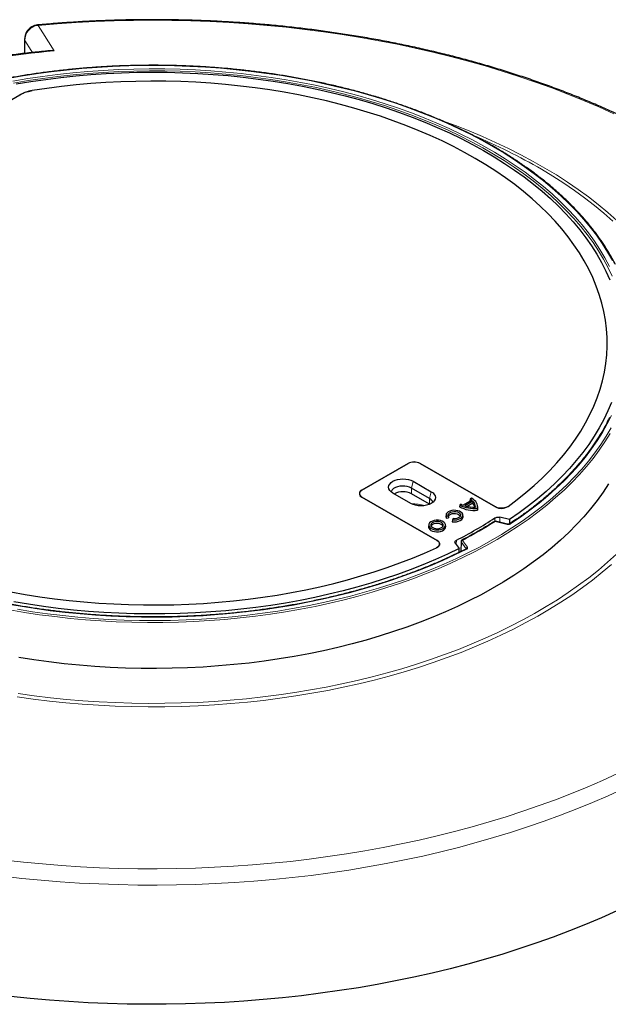
# Model space of a CAD drawing. Units: millimetres. Extents: x 0 to 420, y 0 to 297.
# Drawn here: x 294 to 354, y 147 to 246 of the extents above; entities that cross this region are included whole.
import ezdxf

# ---------------------------------------------------------------- set-up
doc = ezdxf.new("R2010")
doc.units = ezdxf.units.MM

msp = doc.modelspace()

# ---------------------------------------------------------------- linework, layer by layer
at = {"color": 7, "linetype": 'Continuous', "lineweight": 25}
for p, q in [((294.9665, 244.0706), (294.9665, 242.6246)), ((283.0636, 231.8695), (294.4705, 238.4545)), ((333.572, 201.3129), (328.9245, 198.63)), ((328.9249, 198.6302), (333.5716, 201.3127)), ((342.3647, 196.9363), (334.7834, 201.3129)), ((334.7838, 201.3127), (342.3643, 196.9366)), ((334.0893, 199.5122), (335.9075, 198.4625)), ((335.7434, 197.7846), (333.9251, 198.8342)), ((328.9245, 197.9307), (336.5058, 193.5541)), ((336.5054, 193.5543), (328.9249, 197.9304)), ((333.862, 197.2817), (332.0438, 198.3314)), ((335.7434, 197.2013), (333.9251, 198.251)), ((339.9846, 197.6138), (339.1238, 197.1169)), ((340.1053, 197.5078), (339.3076, 197.0472)), ((339.828, 197.7206), (339.791, 197.5458)), ((339.9802, 197.8085), (339.828, 197.7206)), ((340.1053, 197.5078), (340.0995, 197.3079)), ((338.7866, 197.1195), (338.7492, 196.9444)), ((338.9389, 197.2074), (338.7866, 197.1195)), ((340.0995, 197.3079), (339.5358, 196.9825)), ((340.5542, 196.7881), (340.5774, 196.5997)), ((340.5933, 196.8916), (340.5671, 197.0653)), ((337.4033, 196.1499), (337.3771, 195.9763)), ((337.4225, 195.9962), (337.4035, 195.8026)), ((337.4035, 195.8026), (337.6622, 195.8426)), ((337.4225, 195.9962), (337.6305, 196.0284)), ((337.6305, 196.0284), (337.6622, 195.8426)), ((338.0623, 195.6317), (338.0298, 195.4456)), ((338.118, 195.7519), (338.0623, 195.6317)), ((339.1117, 195.9763), (339.0855, 196.1499)), ((343.5896, 195.1989), (342.3809, 195.4879)), ((343.7796, 195.653), (342.8104, 195.8847)), ((343.7796, 195.653), (343.774, 195.2095)), ((335.6591, 195.143), (335.6328, 194.9693)), ((337.3674, 194.9693), (337.3412, 195.143)), ((338.3274, 193.2967), (338.7289, 192.7372)), ((338.7084, 192.3409), (338.7289, 192.7372)), ((338.9107, 193.4509), (338.8844, 192.4258))]:
    msp.add_line(p, q, dxfattribs=at)
at = {"color": 8, "linetype": 'Continuous', "lineweight": 18}
for p, q in [((294.9888, 243.9257), (294.9665, 244.0706)), ((294.9888, 243.9257), (294.9888, 242.6273)), ((333.9251, 198.8342), (334.0893, 199.5122)), ((333.9251, 198.251), (333.9251, 198.8342)), ((335.9075, 198.4625), (335.7434, 197.7846)), ((335.7434, 197.2013), (335.7434, 197.7846)), ((342.322, 195.4867), (342.3261, 195.8204)), ((343.5564, 195.1766), (342.3477, 195.4656)), ((342.8104, 195.8847), (342.8044, 195.3866)), ((338.4389, 193.5763), (338.4181, 193.1704)), ((339.0535, 193.5639), (339.5542, 192.8661)), ((336.4337, 192.8055), (336.4341, 192.8177)), ((338.9215, 193.4177), (338.8963, 192.4317)), ((339.4222, 192.7199), (338.9215, 193.4177)), ((339.4214, 192.6938), (339.4222, 192.7199)), ((339.4222, 192.7199), (339.4302, 192.7001))]:
    msp.add_line(p, q, dxfattribs=at)
at = {"color": 8, "linetype": 'Continuous', "lineweight": 18, "flags": 128}
for points in [[(296.2649, 245.4933), (296.2884, 245.4844), (296.3197, 245.4434)], [(354.3045, 236.5425), (352.7841, 237.2293), (351.2333, 237.8929), (349.6531, 238.533), (348.0445, 239.1491), (346.4086, 239.7407), (344.7465, 240.3076), (343.0594, 240.8492), (341.3485, 241.3653), (339.6148, 241.8554), (337.8596, 242.3193), (336.084, 242.7567), (334.2893, 243.1671), (332.4767, 243.5504), (330.6473, 243.9063), (328.8025, 244.2346), (326.9436, 244.535), (325.0717, 244.8073), (323.1881, 245.0514), (321.2942, 245.267), (319.3911, 245.4541), (317.4803, 245.6124), (315.5629, 245.742), (313.6404, 245.8426), (311.714, 245.9143), (309.785, 245.957), (307.8547, 245.9706), (305.9244, 245.9552), (303.9956, 245.9108), (302.0693, 245.8373), (300.1471, 245.7349), (298.2301, 245.6035), (296.3197, 245.4434)], [(296.3197, 245.4434), (296.7927, 244.7012), (297.953, 242.8805)], [(295.7598, 242.7148), (295.636, 242.9092), (294.9888, 243.9257)], [(342.1605, 233.2124), (341.0394, 233.8391), (339.884, 234.4446), (338.6953, 235.0283), (337.4747, 235.5895), (336.2234, 236.1278), (334.9428, 236.6425), (333.634, 237.1332), (332.2986, 237.5992), (330.9378, 238.0402), (329.5532, 238.4556), (328.1461, 238.8451), (326.7179, 239.2082), (325.2703, 239.5445), (323.8046, 239.8537), (322.3225, 240.1356), (320.8253, 240.3897), (319.3148, 240.6158), (317.7925, 240.8138), (316.2598, 240.9833), (314.7186, 241.1242), (313.1702, 241.2364), (311.6164, 241.3197), (310.0588, 241.3741), (308.4989, 241.3995), (306.9384, 241.3959), (305.379, 241.3632), (303.8221, 241.3016), (302.2695, 241.211), (300.7228, 241.0917), (299.1836, 240.9436), (297.6534, 240.7669), (296.1338, 240.5619), (294.6265, 240.3288), (293.133, 240.0677)], [(293.7888, 239.8366), (295.2766, 240.0867), (296.7776, 240.309), (298.2903, 240.503), (299.8132, 240.6687), (301.3445, 240.8059), (302.8827, 240.9143), (304.4262, 240.9939), (305.9733, 241.0447), (307.5225, 241.0665), (309.072, 241.0593), (310.6204, 241.0232), (312.1659, 240.9581), (313.707, 240.8642), (315.242, 240.7416), (316.7693, 240.5903), (318.2873, 240.4105), (319.7945, 240.2025), (321.2892, 239.9664), (322.7698, 239.7024), (324.2349, 239.411), (325.6829, 239.0923), (327.1122, 238.7467), (328.5214, 238.3746), (329.909, 237.9763), (331.2735, 237.5523), (332.6135, 237.103), (333.9277, 236.629), (335.2145, 236.1306), (336.4727, 235.6084), (337.701, 235.0629), (338.898, 234.4948), (340.0626, 233.9046), (341.1934, 233.293), (342.2893, 232.6605), (343.3492, 232.0079), (344.3719, 231.3358), (345.3564, 230.6449), (346.3017, 229.9361), (347.2066, 229.2099), (348.0704, 228.4671), (348.892, 227.7087), (349.6707, 226.9352), (350.4056, 226.1476), (351.096, 225.3467), (351.741, 224.5333), (352.3401, 223.7083), (352.8926, 222.8725), (353.398, 222.0268), (353.8556, 221.1722)], [(354.1267, 220.1753), (353.7185, 221.0355), (353.2622, 221.8876), (352.7584, 222.7308), (352.2075, 223.5641), (351.6102, 224.3866), (350.9671, 225.1976), (350.2788, 225.9961), (349.5461, 226.7814), (348.7698, 227.5525), (347.9505, 228.3087), (347.0894, 229.0492), (346.1871, 229.7732), (345.2447, 230.48), (344.2631, 231.1688), (343.2435, 231.8389), (342.1867, 232.4896), (341.0941, 233.1201), (339.9666, 233.73), (338.8056, 234.3184), (337.6121, 234.8848), (336.3875, 235.4286), (335.133, 235.9492), (333.85, 236.4462), (332.5398, 236.9188), (331.2038, 237.3668), (329.8433, 237.7895), (328.4599, 238.1866), (327.0549, 238.5576), (325.6298, 238.9021), (324.1862, 239.2199), (322.7255, 239.5105), (321.2492, 239.7736), (319.759, 240.009), (318.2564, 240.2164), (316.7429, 240.3956), (315.2201, 240.5465), (313.6897, 240.6688), (312.1533, 240.7624), (310.6123, 240.8273), (309.0686, 240.8633), (307.5236, 240.8704), (305.9791, 240.8487), (304.4366, 240.7981), (302.8977, 240.7187), (301.3641, 240.6106), (299.8373, 240.4739), (298.3191, 240.3087), (296.8109, 240.1152), (295.3143, 239.8936), (293.8309, 239.6442)], [(336.9425, 235.8714), (338.3443, 235.3552), (339.7245, 234.8124), (341.0758, 234.2459), (342.3968, 233.656), (343.6863, 233.0434), (344.9432, 232.4086), (346.1663, 231.7521), (347.3545, 231.0746), (348.5067, 230.3768), (349.6218, 229.6591), (350.6989, 228.9223), (351.737, 228.1671), (352.7351, 227.3941), (353.6923, 226.6041), (354.6077, 225.7978)], [(354.153, 221.7602), (353.6648, 222.6158), (353.1291, 223.4619), (352.5465, 224.2976), (351.9175, 225.1221), (351.2429, 225.9344), (350.5233, 226.7337), (349.7594, 227.5193), (348.9521, 228.2902), (348.1022, 229.0457), (347.2106, 229.7851), (346.2782, 230.5074), (345.3059, 231.212), (344.2948, 231.8982), (343.246, 232.5653), (342.1605, 233.2124)], [(354.2009, 225.7172), (353.2935, 226.5165), (352.3447, 227.2996), (351.3553, 228.0659), (350.3262, 228.8145), (349.2585, 229.5449), (348.153, 230.2563), (347.0109, 230.9481), (347.0109, 230.9481)], [(354.0724, 206.1555), (353.6395, 205.2965), (353.1587, 204.4461), (352.6304, 203.6051), (352.0552, 202.7744), (351.4337, 201.9549), (350.7666, 201.1475), (350.0546, 200.3529), (349.2983, 199.5721), (348.4987, 198.8058), (347.6565, 198.0549), (346.7726, 197.3201), (345.848, 196.6022), (344.8836, 195.902), (343.8804, 195.2201)], [(294.2518, 186.6183), (295.7558, 186.3781), (297.2724, 186.1661), (298.8001, 185.9823), (300.3372, 185.8271), (301.8822, 185.7005), (303.4335, 185.6027), (304.9894, 185.5339), (306.5484, 185.494), (308.1088, 185.4831), (309.669, 185.5012), (311.2273, 185.5484), (312.7822, 185.6245), (314.3321, 185.7294), (315.8753, 185.8632), (317.4102, 186.0256), (318.9353, 186.2164), (320.4489, 186.4355), (321.9495, 186.6827), (323.4356, 186.9576), (324.9055, 187.26), (326.3578, 187.5896), (327.7909, 187.9461), (329.2034, 188.329), (330.5939, 188.738), (331.9607, 189.1726), (333.3026, 189.6324), (334.6182, 190.1169), (335.906, 190.6257), (337.1647, 191.1581), (338.3931, 191.7137), (339.5899, 192.2918), (340.7537, 192.8919), (341.8835, 193.5133), (342.978, 194.1554), (344.0361, 194.8176), (345.0567, 195.499), (346.0388, 196.1991), (346.9813, 196.9171), (347.8832, 197.6523), (348.7436, 198.4038), (349.5616, 199.171), (350.3364, 199.9529), (351.0672, 200.7489), (351.7531, 201.5581), (352.3936, 202.3796), (352.9878, 203.2125), (353.5353, 204.0561), (354.0354, 204.9095)], [(353.9266, 204.3416), (353.4012, 203.4905), (352.8286, 202.6497), (352.2093, 201.8199), (351.5441, 201.0021), (350.8335, 200.197), (350.0784, 199.4056), (349.2796, 198.6287), (348.4378, 197.867), (347.5539, 197.1214), (346.6289, 196.3926), (345.6636, 195.6813), (344.6592, 194.9884), (343.6167, 194.3146), (342.537, 193.6604), (341.4215, 193.0267), (340.2711, 192.4141), (339.0872, 191.8232), (337.8709, 191.2546), (336.6235, 190.7089), (335.3463, 190.1867), (334.0406, 189.6885), (332.7078, 189.2149), (331.3492, 188.7663), (329.9663, 188.3432), (328.5606, 187.946), (327.1334, 187.5752), (325.6862, 187.2311), (324.2206, 186.9141), (322.738, 186.6246), (321.2401, 186.3627), (319.7284, 186.1289), (318.2043, 185.9233), (316.6696, 185.7461), (315.1258, 185.5976), (313.5745, 185.4779), (312.0174, 185.3871), (310.4559, 185.3252), (308.8919, 185.2925), (307.3268, 185.2889), (305.7623, 185.3143), (304.2001, 185.3689), (302.6417, 185.4525), (301.0888, 185.565), (299.543, 185.7063), (298.0058, 185.8763), (296.479, 186.0748), (294.964, 186.3017), (293.4625, 186.5565)], [(342.3477, 195.4656), (342.3582, 195.4781), (342.3684, 195.4858), (342.3777, 195.4883), (342.3809, 195.4879)], [(343.5896, 195.1989), (343.5865, 195.1992), (343.5771, 195.1967), (343.567, 195.1891), (343.5564, 195.1766)], [(339.4787, 192.679), (338.2976, 192.0999), (337.0846, 191.5432), (335.8411, 191.0094), (334.5682, 190.4992), (333.2674, 190.013), (331.9401, 189.5514), (330.5875, 189.1148), (329.2111, 188.7037), (327.8124, 188.3186), (326.3929, 187.9598), (324.954, 187.6278), (323.4972, 187.3228), (322.024, 187.0452), (320.5361, 186.7953), (319.0349, 186.5734), (317.5221, 186.3796), (315.9992, 186.2142), (314.4678, 186.0773), (312.9295, 185.9692), (311.386, 185.8898), (309.8388, 185.8394), (308.2897, 185.8178), (306.7401, 185.8253), (305.1917, 185.8617), (303.6462, 185.9271), (302.1052, 186.0212), (300.5703, 186.1442), (299.0431, 186.2958), (297.5251, 186.4758), (296.0181, 186.6841), (294.5236, 186.9205), (293.0431, 187.1847)], [(294.3244, 178.1255), (295.9342, 177.9026), (297.555, 177.7078), (299.1852, 177.5413), (300.8233, 177.4034), (302.468, 177.2941), (304.1176, 177.2135), (305.7706, 177.1617), (307.4256, 177.1388), (309.0811, 177.1447), (310.7355, 177.1795), (312.3873, 177.2431), (314.035, 177.3355), (315.6772, 177.4566), (317.3123, 177.6062), (318.9388, 177.7843), (320.5552, 177.9907), (322.1601, 178.2251), (323.752, 178.4875), (325.3294, 178.7774), (326.891, 179.0948), (328.4352, 179.4392), (329.9608, 179.8104), (331.4662, 180.208), (332.9501, 180.6317), (334.4111, 181.0811), (335.848, 181.5557), (337.2594, 182.0552), (338.6441, 182.5791), (340.0006, 183.1268), (341.328, 183.698), (342.6248, 184.292), (343.8899, 184.9084), (345.1222, 185.5466), (346.3206, 186.2059), (347.484, 186.8859), (348.6112, 187.5858), (349.7013, 188.3051), (350.7532, 189.043), (351.7661, 189.799), (352.739, 190.5722), (353.6709, 191.3621), (354.5612, 192.1679)], [(354.0731, 191.1408), (353.1329, 190.344), (352.1515, 189.5639), (351.1297, 188.8013), (350.0685, 188.0569), (348.9688, 187.3313), (347.8317, 186.6252), (346.6581, 185.9393), (345.4492, 185.2741), (344.2061, 184.6304), (342.9298, 184.0086), (341.6216, 183.4093), (340.2826, 182.8331), (338.9141, 182.2805), (337.5173, 181.7521), (336.0935, 181.2482), (334.644, 180.7694), (333.1701, 180.3161), (331.6731, 179.8887), (330.1545, 179.4876), (328.6156, 179.1131), (327.0578, 178.7656), (325.4825, 178.4455), (323.8912, 178.153), (322.2853, 177.8884), (320.6663, 177.6518), (319.0356, 177.4436), (317.3949, 177.264), (315.7454, 177.113), (314.0888, 176.9909), (312.4266, 176.8977), (310.7603, 176.8335), (309.0913, 176.7984), (307.4213, 176.7924), (305.7518, 176.8156), (304.0842, 176.8678), (302.4201, 176.9491), (300.761, 177.0594), (299.1085, 177.1986), (297.464, 177.3665), (295.829, 177.563), (294.205, 177.7879)], [(292.9613, 161.3513), (294.8569, 161.1405), (296.7614, 160.9584), (298.6734, 160.8049), (300.5917, 160.6803), (302.515, 160.5845), (304.442, 160.5178), (306.3713, 160.4801), (308.3017, 160.4714), (310.2318, 160.4917), (312.1603, 160.5411), (314.086, 160.6195), (316.0074, 160.7269), (317.9234, 160.8631), (319.8325, 161.0281), (321.7336, 161.2218), (323.6252, 161.444), (325.5062, 161.6947), (327.3752, 161.9735), (329.231, 162.2804), (331.0723, 162.615), (332.8979, 162.9773), (334.7065, 163.3669), (336.4969, 163.7836), (338.2679, 164.2271), (340.0182, 164.6972), (341.7467, 165.1933), (343.4522, 165.7154), (345.1336, 166.2629), (346.7897, 166.8355), (348.4194, 167.4328), (350.0215, 168.0545), (351.5951, 168.7001), (353.1389, 169.3691), (354.652, 170.0611)], [(355.2497, 168.5389), (353.7172, 167.838), (352.1536, 167.1605), (350.56, 166.5066), (348.9374, 165.877), (347.2868, 165.272), (345.6096, 164.6921), (343.9067, 164.1376), (342.1794, 163.6089), (340.4287, 163.1063), (338.656, 162.6303), (336.8624, 162.1812), (335.0491, 161.7591), (333.2174, 161.3645), (331.3685, 160.9976), (329.5036, 160.6586), (327.6241, 160.3479), (325.7311, 160.0655), (323.8261, 159.8116), (321.9103, 159.5866), (319.9849, 159.3904), (318.0514, 159.2233), (316.1109, 159.0853), (314.1649, 158.9766), (312.2146, 158.8972), (310.2614, 158.8472), (308.3066, 158.8265), (306.3516, 158.8353), (304.3976, 158.8735), (302.446, 158.9411), (300.4981, 159.0381), (298.5553, 159.1643), (296.6188, 159.3197), (294.69, 159.5042), (292.7701, 159.7177)]]:
    msp.add_lwpolyline(points, dxfattribs=at)
at = {"color": 7, "linetype": 'Continuous', "lineweight": 25, "flags": 128}
for points in [[(294.1141, 239.5514), (295.5964, 239.7973), (297.0917, 240.0151), (298.5986, 240.2047), (300.1154, 240.3659), (301.6405, 240.4984), (303.1722, 240.6021), (304.709, 240.6769), (306.2492, 240.7227), (307.7912, 240.7396), (309.3333, 240.7274), (310.8739, 240.6861), (312.4113, 240.6159), (313.944, 240.5168), (315.4702, 240.3888), (316.9884, 240.2323), (318.497, 240.0472), (319.9943, 239.8338), (321.4787, 239.5923), (322.9487, 239.323), (324.4027, 239.0262), (325.8392, 238.7022), (327.2566, 238.3513), (328.6534, 237.9739), (330.0282, 237.5704), (331.3795, 237.1412), (332.7057, 236.6869), (334.0057, 236.2078), (335.2778, 235.7044), (336.5209, 235.1774), (337.7335, 234.6273), (338.9144, 234.0547), (340.0623, 233.4601), (341.176, 232.8442), (342.2543, 232.2077), (343.2961, 231.5512), (344.3003, 230.8755), (345.2658, 230.1812), (346.1915, 229.4691), (347.0765, 228.7399), (347.9198, 227.9945), (348.7206, 227.2336), (349.478, 226.4581), (350.1912, 225.6687), (350.8594, 224.8662), (351.4819, 224.0517), (352.058, 223.2258), (352.5872, 222.3895), (353.0689, 221.5438), (353.5025, 220.6894), (353.8877, 219.8272)], [(343.6399, 196.9775), (344.5637, 197.6687), (345.4474, 198.3771), (346.2901, 199.1021), (347.0908, 199.8427), (347.8485, 200.5983), (348.5626, 201.3679), (349.2322, 202.1507), (349.8566, 202.9458), (350.435, 203.7525), (350.967, 204.5697), (351.4518, 205.3967), (351.8889, 206.2324), (352.278, 207.0761), (352.6185, 207.9267), (352.91, 208.7834), (353.1523, 209.6451), (353.3451, 210.511), (353.4882, 211.3802), (353.5814, 212.2515), (353.6247, 213.1242), (353.6179, 213.9972), (353.5611, 214.8697), (353.4543, 215.7405), (353.2977, 216.6089), (353.0914, 217.4737), (352.8357, 218.3342), (352.5308, 219.1893), (352.1771, 220.0381), (351.775, 220.8797), (351.3248, 221.7132), (350.8271, 222.5376), (350.2825, 223.3521), (349.6915, 224.1557), (349.0548, 224.9476), (348.3731, 225.7269), (347.647, 226.4927), (346.8775, 227.2443), (346.0654, 227.9807), (345.2115, 228.7013), (344.3168, 229.4052), (343.3822, 230.0915), (342.4088, 230.7597), (341.3977, 231.4089), (340.3499, 232.0385), (339.2667, 232.6477), (338.1491, 233.2358), (336.9984, 233.8023), (335.8159, 234.3466), (334.6029, 234.8679), (333.3606, 235.3658), (332.0905, 235.8398), (330.794, 236.2892), (329.4724, 236.7136), (328.1272, 237.1125), (326.7599, 237.4855), (325.3719, 237.8322), (323.9649, 238.1522), (322.5403, 238.4452), (321.0997, 238.7108), (319.6446, 238.9488), (318.1767, 239.1588), (316.6976, 239.3407), (315.2089, 239.4943), (313.7122, 239.6193), (312.2091, 239.7157), (310.7014, 239.7834), (309.1905, 239.8222), (307.6783, 239.8321), (306.1664, 239.8132), (304.6563, 239.7654), (303.1499, 239.6888), (301.6486, 239.5835), (300.1542, 239.4495), (298.6683, 239.2871), (297.1925, 239.0965), (295.7284, 238.8777)], [(343.6402, 196.9777), (344.5641, 197.669), (345.4478, 198.3774), (346.2904, 199.1024), (347.091, 199.843), (347.8488, 200.5985), (348.5628, 201.3681), (349.2324, 202.1509), (349.8568, 202.9461), (350.4352, 203.7527), (350.9671, 204.57), (351.4519, 205.3969), (351.8891, 206.2327), (352.2781, 207.0763), (352.6185, 207.9269), (352.9101, 208.7836), (353.1524, 209.6453), (353.3452, 210.5112), (353.4883, 211.3804), (353.5815, 212.2517), (353.6247, 213.1244), (353.6179, 213.9974), (353.5611, 214.8698), (353.4543, 215.7407), (353.2977, 216.609), (353.0914, 217.4739), (352.8357, 218.3343), (352.5308, 219.1894), (352.1771, 220.0382), (351.7749, 220.8798), (351.3248, 221.7133), (350.8271, 222.5377), (350.2825, 223.3521), (349.6915, 224.1557), (349.0548, 224.9476), (348.373, 225.7269), (347.647, 226.4928), (346.8775, 227.2443), (346.0654, 227.9808), (345.2115, 228.7013), (344.3167, 229.4052), (343.3822, 230.0915), (342.4088, 230.7597), (341.3977, 231.4089), (340.35, 232.0384), (339.2667, 232.6476), (338.1491, 233.2358), (336.9985, 233.8023), (335.816, 234.3465), (334.6029, 234.8679), (333.3607, 235.3658), (332.0906, 235.8397), (330.7941, 236.2891), (329.4725, 236.7135), (328.1273, 237.1124), (326.76, 237.4855), (325.3721, 237.8322), (323.9651, 238.1522), (322.5405, 238.4452), (321.0999, 238.7108), (319.6449, 238.9488), (318.177, 239.1588), (316.6979, 239.3407), (315.2092, 239.4943), (313.7125, 239.6193), (312.2094, 239.7157), (310.7017, 239.7834), (309.1909, 239.8222), (307.6787, 239.8321), (306.1668, 239.8132), (304.6567, 239.7654), (303.1503, 239.6888), (301.649, 239.5835), (300.1546, 239.4496), (298.6687, 239.2872), (297.193, 239.0965), (295.7289, 238.8778)], [(354.0541, 207.4706), (353.6922, 206.6051), (353.2817, 205.747), (352.8228, 204.8969), (352.3162, 204.056), (351.7624, 203.2251), (351.1619, 202.405), (350.5154, 201.5967), (349.8236, 200.801), (349.0872, 200.0187), (348.307, 199.2507), (347.4838, 198.4978), (346.6185, 197.7608), (345.7121, 197.0405), (344.7655, 196.3377), (343.7796, 195.653)], [(332.0438, 198.3314), (331.8639, 198.4579), (331.7302, 198.6023), (331.6479, 198.7589), (331.6201, 198.9218), (331.6479, 199.0847), (331.7302, 199.2413), (331.8639, 199.3857), (332.0438, 199.5122), (332.263, 199.616), (332.513, 199.6932), (332.7843, 199.7407), (333.0665, 199.7568), (333.3487, 199.7407), (333.62, 199.6932), (333.8701, 199.616), (334.0893, 199.5122)], [(353.7586, 199.2501), (353.2061, 198.4067), (352.6071, 197.574), (351.9622, 196.7528), (351.272, 195.944), (350.5373, 195.1483), (349.7587, 194.3666), (348.9372, 193.5998), (348.0735, 192.8485), (347.1686, 192.1136), (346.2233, 191.3959), (345.2386, 190.696), (344.2156, 190.0146), (343.1553, 189.3526), (342.0588, 188.7105), (340.9271, 188.089), (339.7616, 187.4888), (338.5633, 186.9104), (337.3336, 186.3546), (336.0736, 185.8217), (334.7847, 185.3125), (333.4681, 184.8273), (332.1253, 184.3668), (330.7577, 183.9314), (329.3665, 183.5214), (327.9533, 183.1375), (326.5195, 182.7799), (325.0666, 182.449), (323.5961, 182.1451), (322.1095, 181.8686), (320.6082, 181.6198), (319.0939, 181.3988), (317.5682, 181.206), (316.0325, 181.0416), (314.4885, 180.9056), (312.9377, 180.7983), (311.3817, 180.7197), (309.8222, 180.6699), (308.2608, 180.6491), (306.6989, 180.6571), (305.1384, 180.694), (303.5806, 180.7598), (302.0273, 180.8544), (300.4801, 180.9776), (298.9405, 181.1294), (297.4102, 181.3097), (295.8906, 181.5181), (294.3834, 181.7546)], [(333.9251, 198.8342), (333.7279, 198.9265), (333.5017, 198.993), (333.2565, 199.0309), (333.003, 199.0386), (332.7522, 199.0157), (332.5152, 198.9631), (332.3023, 198.8833), (332.1228, 198.7797), (331.9846, 198.6568), (331.8936, 198.52), (331.8687, 198.4538)], [(335.9075, 198.4625), (336.0874, 198.336), (336.2211, 198.1917), (336.3034, 198.035), (336.3312, 197.8721), (336.3034, 197.7092), (336.2211, 197.5526), (336.0874, 197.4082), (335.9075, 197.2817), (335.6883, 197.1779), (335.4383, 197.1007), (335.167, 197.0532), (334.8848, 197.0372), (334.6026, 197.0532), (334.3313, 197.1007), (334.0812, 197.1779), (333.862, 197.2817)], [(339.791, 197.5458), (339.8121, 197.5333), (339.8281, 197.5235)], [(340.5542, 196.7881), (340.5743, 196.9264), (340.5671, 197.0651), (340.5327, 197.2024), (340.4716, 197.3366), (340.3845, 197.466), (340.2725, 197.5887), (340.1372, 197.7034), (339.9802, 197.8085)], [(338.0623, 195.6317), (338.2683, 195.6204), (338.4729, 195.6384), (338.6637, 195.6846), (338.8294, 195.7562), (338.9599, 195.8489), (339.0475, 195.9572), (339.0867, 196.0745), (339.0754, 196.1938), (339.0142, 196.3079), (338.9066, 196.41), (338.7593, 196.4939), (338.5811, 196.5546), (338.3827, 196.5884), (338.1759, 196.5934), (337.9732, 196.5692), (337.7869, 196.5172), (337.628, 196.4407), (337.5062, 196.3441), (337.4287, 196.2333), (337.4002, 196.115), (337.4225, 195.9962)], [(337.6305, 196.0284), (337.6167, 196.1313), (337.6536, 196.2323), (337.7383, 196.3233), (337.8639, 196.3968), (338.0202, 196.4469), (338.1946, 196.4696), (338.3731, 196.4631), (338.5412, 196.4278), (338.6853, 196.3667), (338.7937, 196.2846), (338.8578, 196.1882), (338.8723, 196.0853), (338.836, 195.9842), (338.7519, 195.8931), (338.6268, 195.8193), (338.4708, 195.7688), (338.2965, 195.7457), (338.118, 195.7519)], [(335.9032, 194.756), (336.0704, 194.6812), (336.2646, 194.6326), (336.4736, 194.6135), (336.6843, 194.625), (336.8834, 194.6664), (337.0585, 194.7351), (337.1984, 194.8267), (337.2945, 194.9356), (337.3407, 195.0548), (337.334, 195.1769), (337.275, 195.2943), (337.1673, 195.3994), (337.0176, 195.4858), (336.8354, 195.548), (336.6322, 195.5821), (336.4207, 195.5859), (336.2142, 195.5593), (336.0256, 195.5038), (335.8668, 195.423), (335.7479, 195.322), (335.6762, 195.207), (335.6563, 195.0854), (335.6894, 194.9647), (335.7734, 194.8526), (335.9032, 194.756)], [(336.0554, 194.8439), (336.1987, 194.782), (336.3664, 194.7459), (336.545, 194.7385), (336.72, 194.7604), (336.8771, 194.81), (337.0037, 194.8831), (337.0895, 194.9738), (337.1276, 195.0748), (337.1148, 195.1779), (337.0522, 195.2747), (336.9449, 195.3575), (336.8016, 195.4194), (336.6339, 195.4555), (336.4553, 195.4629), (336.2803, 195.4409), (336.1232, 195.3914), (335.9966, 195.3183), (335.9108, 195.2276), (335.8727, 195.1266), (335.8855, 195.0235), (335.9481, 194.9267), (336.0554, 194.8439)], [(337.3771, 195.9763), (337.3739, 195.9261), (337.4035, 195.8026)], [(337.644, 195.9025), (337.6419, 195.9424), (337.6719, 196.0414), (337.7496, 196.1313), (337.8687, 196.2047), (338.019, 196.2554), (338.1882, 196.2791), (338.3621, 196.2739), (338.5261, 196.2403), (338.6667, 196.1809), (338.772, 196.1009), (338.8333, 196.0068), (338.8391, 195.9893)], [(338.0298, 195.4456), (338.2441, 195.4301), (338.4585, 195.4455), (338.6596, 195.4909), (338.8352, 195.5635), (338.9744, 195.6588), (339.0687, 195.771), (339.1123, 195.8931), (339.1117, 195.9763)], [(335.6328, 194.9693), (335.6311, 194.8954), (335.669, 194.7762), (335.7551, 194.6657), (335.8845, 194.5703), (336.0498, 194.4956), (336.2411, 194.4459), (336.4476, 194.424), (336.6571, 194.4314), (336.8574, 194.4674), (337.0371, 194.5301), (337.1855, 194.6158), (337.294, 194.7194), (337.3565, 194.8351), (337.3691, 194.9561), (337.3674, 194.9693)], [(337.0948, 194.9823), (337.069, 195.0406), (336.9851, 195.1323), (336.8581, 195.2057), (336.6992, 195.2541), (336.5227, 195.2734), (336.3442, 195.2618), (336.1795, 195.2203), (336.0433, 195.1527), (335.9477, 195.0648), (335.9055, 194.9823)], [(336.4341, 192.8177), (336.5621, 192.8907), (336.661, 192.9775), (336.7263, 193.0743), (336.7551, 193.1768), (336.7462, 193.2805), (336.7001, 193.3809), (336.6186, 193.4736), (336.5054, 193.5543)], [(293.5862, 188.3815), (295.0299, 188.1217), (296.4878, 187.8895), (297.9581, 187.6853), (299.4394, 187.5093), (300.9299, 187.3617), (302.428, 187.2426), (303.9322, 187.1522), (305.4407, 187.0905), (306.9519, 187.0577), (308.4642, 187.0538), (309.9759, 187.0788), (311.4853, 187.1326), (312.9908, 187.2152), (314.4908, 187.3265), (315.9835, 187.4663), (317.4675, 187.6346), (318.9409, 187.8312), (320.4023, 188.0558), (321.8501, 188.3081), (323.2825, 188.588), (324.6982, 188.8951), (326.0955, 189.229), (327.4729, 189.5894), (328.8289, 189.976), (330.162, 190.3882), (331.4707, 190.8256), (332.7537, 191.2878), (334.0095, 191.7742), (335.2367, 192.2844), (336.4341, 192.8177)], [(293.5864, 188.3815), (295.0301, 188.1216), (296.488, 187.8895), (297.9583, 187.6853), (299.4396, 187.5093), (300.9301, 187.3617), (302.4283, 187.2426), (303.9325, 187.1522), (305.441, 187.0905), (306.9522, 187.0577), (308.4645, 187.0538), (309.9762, 187.0788), (311.4857, 187.1326), (312.9912, 187.2152), (314.4911, 187.3265), (315.9839, 187.4664), (317.4678, 187.6347), (318.9413, 187.8313), (320.4027, 188.0558), (321.8505, 188.3082), (323.283, 188.5881), (324.6986, 188.8952), (326.0959, 189.2291), (327.4733, 189.5895), (328.8293, 189.9761), (330.1624, 190.3883), (331.4712, 190.8258), (332.7542, 191.288), (334.01, 191.7744), (335.2372, 192.2846), (336.4345, 192.8179)], [(338.7289, 192.7372), (337.5429, 192.1681), (336.3253, 191.6216), (335.0776, 191.0984), (333.8009, 190.5989), (332.4967, 190.1237), (331.1664, 189.6733), (329.8113, 189.2482), (328.4329, 188.8488), (327.0327, 188.4756), (325.6122, 188.1289), (324.1728, 187.8092), (322.7161, 187.5167), (321.2437, 187.2518), (319.7571, 187.0148), (318.2579, 186.8059), (316.7477, 186.6253), (315.2281, 186.4733), (313.7008, 186.3499), (312.1672, 186.2554), (310.6292, 186.1898), (309.0883, 186.1532), (307.5461, 186.1456), (306.0043, 186.167), (304.4645, 186.2175), (302.9284, 186.2969), (301.3976, 186.4052), (299.8737, 186.5422), (298.3584, 186.7079), (296.8533, 186.902), (295.3599, 187.1243), (293.8799, 187.3747)], [(354.5918, 156.2234), (353.0391, 155.5296), (351.4555, 154.8595), (349.842, 154.2136), (348.1998, 153.5923), (346.53, 152.9961), (344.8338, 152.4252), (343.1122, 151.8802), (341.3665, 151.3614), (339.5979, 150.8692), (337.8076, 150.4038), (335.9967, 149.9657), (334.1667, 149.555), (332.3186, 149.1722), (330.4538, 148.8174), (328.5736, 148.491), (326.6792, 148.193), (324.7719, 147.9238), (322.8531, 147.6835), (320.9241, 147.4723), (318.9861, 147.2903), (317.0406, 147.1377), (315.0888, 147.0145), (313.132, 146.9208), (311.1717, 146.8568), (309.2092, 146.8223), (307.2458, 146.8176), (305.2828, 146.8425), (303.3217, 146.8971), (301.3636, 146.9813), (299.4101, 147.0951), (297.4624, 147.2383), (295.5219, 147.4109), (293.5898, 147.6128)]]:
    msp.add_lwpolyline(points, dxfattribs=at)
at = {"color": 7, "linetype": 'Continuous', "lineweight": 25}
for centre, radius, start, end in [((296.3951, 244.0706), 1.4286, 119.557388, 180), ((296.3951, 244.0706), 1.4286, 95.228621, 119.557388), ((296.2619, 235.2106), 3.7057, 98.26948, 118.914862), ((334.1777, 200.143), 1.3174, 62.609672, 117.390328), ((329.0577, 198.2803), 0.3742, 110.783421, 249.216579), ((333.0672, 196.6035), 1.8575, 62.492107, 117.986442), ((335.4368, 197.1699), 0.6869, 19.936324, 63.490049), ((339.0206, 196.3676), 1.5756, 52.275698, 59.175384), ((339.5949, 196.9403), 0.7633, 357.1138, 48.030875), ((340.2355, 199.8069), 3.2254, 242.561167, 276.086096), ((340.2354, 199.9671), 3.195, 243.035517, 275.727724), ((339.9163, 198.9719), 2.0171, 241.015161, 246.866589), ((340.2469, 199.9667), 3.0668, 252.164124, 272.061398), ((339.529, 196.7306), 0.8116, 12.119669, 45.347979), ((339.8803, 196.784), 0.7211, 345.19265, 8.581537), ((342.9661, 198.0784), 1.2908, 242.20995, 301.487122), ((318.7378, 232.1921), 43.351, 297.029867, 302.964757), ((342.3477, 195.3489), 0.1429, 76.551929, 122.55243), ((339.0535, 193.4472), 0.1429, 117.567274, 178.533393)]:
    msp.add_arc(centre, radius, start, end, dxfattribs=at)
at = {"color": 8, "linetype": 'Continuous', "lineweight": 18}
for centre, radius, start, end in [((296.451, 243.9859), 1.4635, 95.146465, 182.35611), ((307.2597, 138.2472), 105.0464, 95.082832, 101.887507), ((317.9577, 181.1801), 57.6276, 59.724793, 67.350241), ((333.9918, 192.5983), 4.6487, 74.025906, 90.800541), ((318.8439, 232.3758), 43.7584, 297.506302, 302.488321), ((342.3062, 195.4044), 0.074, 55.848247, 118.553451), ((343.8389, 195.1547), 0.0775, 57.578134, 118.493569), ((339.0888, 193.3993), 0.1683, 102.116509, 173.731031), ((339.0118, 193.5118), 0.0667, 51.333323, 111.48196), ((338.9653, 193.4504), 0.0546, 179.462271, 216.750928), ((339.4371, 192.6288), 0.0652, 50.400074, 110.64639), ((339.5895, 192.7016), 0.1683, 102.116509, 173.731031)]:
    msp.add_arc(centre, radius, start, end, dxfattribs=at)
at = {"color": 7, "linetype": 'Continuous', "lineweight": 25}
for centre, major_axis, ratio, start_param, end_param in [((334.1777, 200.9624), (0.8571, 0), 0.5779913, 0.7860072, 2.3555855), ((329.5317, 198.2803), (0.8582, 0), 0.576585, 2.3568035, 3.9263818)]:
    msp.add_ellipse(centre, major_axis=major_axis, ratio=ratio, start_param=start_param, end_param=end_param, dxfattribs=at)
for points, knots in [([(382.8856, 203.2328), (382.8829, 203.3268), (382.8697, 203.7815), (382.801, 204.5959), (382.6782, 205.6754), (382.5068, 206.7525), (382.2915, 207.8269), (382.0311, 208.898), (381.726, 209.9651), (381.3764, 211.0276), (380.9823, 212.0849), (380.5439, 213.1364), (380.0615, 214.1814), (379.5352, 215.2193), (378.9654, 216.2495), (378.3523, 217.2712), (377.6963, 218.2837), (376.9978, 219.2865), (376.2571, 220.2789), (375.4749, 221.2602), (374.6515, 222.2297), (373.7874, 223.1869), (372.8833, 224.131), (371.9397, 225.0616), (370.9573, 225.9779), (369.9366, 226.8795), (368.8784, 227.7658), (367.7832, 228.6362), (366.652, 229.4902), (365.4852, 230.3273), (364.2838, 231.147), (363.0485, 231.9488), (361.78, 232.7323), (360.4791, 233.4969), (359.1467, 234.2423), (357.7836, 234.9681), (356.3906, 235.6737), (354.9686, 236.3589), (353.5185, 237.0233), (352.0411, 237.6664), (350.5373, 238.2879), (349.0081, 238.8875), (347.4544, 239.4648), (345.877, 240.0195), (344.277, 240.5514), (342.6554, 241.06), (341.013, 241.5452), (339.3509, 242.0066), (337.67, 242.4441), (335.9714, 242.8573), (334.2562, 243.246), (332.5252, 243.61), (330.7795, 243.9491), (329.0203, 244.2632), (327.2485, 244.5519), (325.4651, 244.8153), (323.6713, 245.0531), (321.8682, 245.2652), (320.0567, 245.4515), (318.238, 245.6118), (316.4132, 245.7462), (314.5833, 245.8544), (312.7494, 245.9365), (310.9126, 245.9924), (309.0741, 246.0221), (307.2349, 246.0256), (305.3961, 246.0028), (303.5588, 245.9537), (301.724, 245.8785), (299.8931, 245.7767), (298.0723, 245.6511), (296.8654, 245.5457), (296.2649, 245.4933)], [0, 0, 0, 0, 0.0037045, 0.0179169, 0.0321323, 0.0463536, 0.0605833, 0.0748241, 0.089078, 0.1033467, 0.1176316, 0.1319338, 0.1462539, 0.1605919, 0.1749479, 0.1893213, 0.2037114, 0.2181173, 0.232538, 0.2469722, 0.2614186, 0.275876, 0.290343, 0.3048184, 0.3193009, 0.3337895, 0.348283, 0.3627806, 0.3772812, 0.3917841, 0.4062887, 0.4207942, 0.4353003, 0.4498062, 0.4643117, 0.4788163, 0.4933199, 0.5078223, 0.5223233, 0.5368227, 0.5513205, 0.5658166, 0.580311, 0.5948037, 0.6092947, 0.6237839, 0.6382715, 0.6527574, 0.6672418, 0.6817247, 0.6962061, 0.7106862, 0.7251649, 0.7396425, 0.754119, 0.7685944, 0.7830689, 0.7975425, 0.8120154, 0.8264876, 0.8409593, 0.8554305, 0.8699013, 0.8843719, 0.8988423, 0.9133126, 0.927783, 0.9422534, 0.956724, 0.9711949, 0.9856662, 1, 1, 1, 1]), ([(297.5057, 242.8934), (297.3633, 242.8803), (296.6542, 242.8148), (295.3833, 242.679), (293.6972, 242.4755), (292.021, 242.2454), (290.3554, 241.9901), (288.7023, 241.7086), (287.2144, 241.4336), (286.2846, 241.2414), (285.8958, 241.161)], [0, 0, 0, 0, 0.036022, 0.1794734, 0.3229353, 0.466407, 0.6098899, 0.7533852, 0.896894, 1, 1, 1, 1]), ([(297.953, 242.8805), (297.9522, 242.8806), (297.8847, 242.8906), (297.7335, 242.9076), (297.5873, 242.8951), (297.5061, 242.8881)], [0, 0, 0, 0, 0.0051181, 0.4471511, 1, 1, 1, 1]), ([(342.2319, 233.2195), (342.0471, 233.3252), (341.5111, 233.6316), (340.6, 234.1244), (339.4893, 234.6912), (338.3489, 235.2378), (337.1804, 235.7641), (335.9846, 236.2696), (334.7629, 236.7536), (333.5162, 237.2159), (332.2457, 237.656), (330.9527, 238.0735), (329.6383, 238.4679), (328.3037, 238.839), (326.9503, 239.1864), (325.5792, 239.5098), (324.1917, 239.8089), (322.789, 240.0834), (321.3726, 240.333), (319.9438, 240.5576), (318.5037, 240.7568), (317.0538, 240.9307), (315.5955, 241.0788), (314.13, 241.2013), (312.6588, 241.2978), (311.1832, 241.3684), (309.7045, 241.413), (308.2242, 241.4315), (306.7436, 241.424), (305.264, 241.3903), (303.787, 241.3306), (302.3137, 241.2449), (300.8457, 241.1333), (299.3842, 240.9959), (297.9306, 240.8328), (296.4863, 240.6442), (295.0526, 240.4302), (293.6308, 240.1911), (292.2222, 239.927), (290.8283, 239.6382), (289.4501, 239.325), (288.0891, 238.9877), (286.7465, 238.6264), (285.4235, 238.2417), (284.1214, 237.8339), (282.8413, 237.4032), (281.5845, 236.9502), (280.3522, 236.4752), (279.1454, 235.9787), (277.9653, 235.4611), (276.8129, 234.9229), (275.6895, 234.3646), (274.5959, 233.7867), (273.5333, 233.1897), (272.5026, 232.5742), (271.5048, 231.9408), (270.5408, 231.29), (269.6115, 230.6224), (268.7177, 229.9386), (267.8604, 229.2394), (267.0404, 228.5252), (266.2583, 227.7968), (265.515, 227.0549), (264.8111, 226.3002), (264.1473, 225.5333), (263.5242, 224.755), (262.9427, 223.966), (262.402, 223.1672), (261.9076, 222.3585), (261.5674, 221.7638), (261.4054, 221.4365), (261.3795, 221.3842)], [0, 0, 0, 0, 0.0077752, 0.0225455, 0.037316, 0.0520863, 0.0668562, 0.0816259, 0.0963952, 0.1111642, 0.1259329, 0.1407012, 0.1554692, 0.1702369, 0.1850042, 0.1997713, 0.2145381, 0.2293047, 0.244071, 0.2588371, 0.2736031, 0.2883688, 0.3031344, 0.3178999, 0.3326653, 0.3474306, 0.3621958, 0.3769611, 0.3917263, 0.4064915, 0.4212567, 0.436022, 0.4507874, 0.4655529, 0.4803185, 0.4950843, 0.5098502, 0.5246163, 0.5393826, 0.5541492, 0.568916, 0.5836831, 0.5984505, 0.6132183, 0.6279863, 0.6427547, 0.6575235, 0.6722926, 0.6870622, 0.7018321, 0.7166023, 0.731373, 0.7461439, 0.7609152, 0.7756867, 0.7904585, 0.8052303, 0.8200022, 0.8347739, 0.8495454, 0.8643164, 0.8790868, 0.8938563, 0.9086246, 0.9233915, 0.9381567, 0.9529197, 0.9676803, 0.9824382, 0.9971929, 1, 1, 1, 1]), ([(294.4705, 238.4545), (294.5879, 238.5158), (294.826, 238.6403), (295.252, 238.7857), (295.5675, 238.8466), (295.7284, 238.8777)], [0, 0, 0, 0, 0.3225113, 0.6543755, 1, 1, 1, 1]), ([(354.4672, 221.3455), (354.3598, 221.5527), (354.1105, 222.0337), (353.6686, 222.7791), (353.1505, 223.5823), (352.5888, 224.3758), (351.986, 225.159), (351.342, 225.9312), (350.6577, 226.6917), (349.9335, 227.4397), (349.1703, 228.1745), (348.3687, 228.8955), (347.5294, 229.6019), (346.6534, 230.2931), (345.7413, 230.9685), (344.7942, 231.6276), (343.8123, 232.2693), (342.9545, 232.7982), (342.4194, 233.1102), (342.2319, 233.2195)], [0, 0, 0, 0, 0.0463903, 0.107694, 0.1690122, 0.2303438, 0.2916876, 0.3530421, 0.414406, 0.4757779, 0.5371565, 0.5985405, 0.6599288, 0.7213204, 0.7827144, 0.84411, 0.9055066, 0.9669036, 1, 1, 1, 1]), ([(339.4141, 192.6898), (339.2201, 192.5925), (338.6573, 192.3102), (337.7033, 191.8579), (336.5437, 191.34), (335.3565, 190.8432), (334.1435, 190.3675), (332.9056, 189.9136), (331.644, 189.4818), (330.36, 189.0725), (329.0547, 188.6861), (327.7294, 188.323), (326.3853, 187.9836), (325.0237, 187.6682), (323.6459, 187.377), (322.2532, 187.1104), (320.8469, 186.8686), (319.4284, 186.6519), (317.9989, 186.4603), (316.5599, 186.2943), (315.1127, 186.1538), (313.6587, 186.039), (312.1993, 185.95), (310.7357, 185.887), (309.2695, 185.85), (307.8021, 185.8389), (306.3347, 185.8539), (304.8688, 185.8949), (303.4058, 185.9619), (301.9471, 186.0548), (300.494, 186.1735), (299.048, 186.3179), (297.6103, 186.4878), (296.1824, 186.6832), (294.7657, 186.9038), (293.3614, 187.1494), (291.9708, 187.4198), (290.5954, 187.7147), (289.2364, 188.0338), (287.895, 188.3768), (286.5727, 188.7434), (285.2705, 189.1333), (283.9898, 189.5461), (282.7318, 189.9813), (281.4976, 190.4386), (280.2884, 190.9175), (279.1054, 191.4176), (277.9496, 191.9383), (276.8223, 192.4793), (275.7243, 193.0399), (274.6569, 193.6197), (273.6209, 194.218), (272.6174, 194.8343), (271.6472, 195.468), (270.7114, 196.1186), (269.8108, 196.7853), (268.9462, 197.4676), (268.1185, 198.1648), (267.3283, 198.8762), (266.5765, 199.6012), (265.8638, 200.3391), (265.1908, 201.0891), (264.5581, 201.8506), (263.9664, 202.6229), (263.4158, 203.4052), (262.9086, 204.1971), (262.472, 204.9401), (262.2249, 205.4223), (262.116, 205.6348)], [0, 0, 0, 0, 0.0080535, 0.0233608, 0.0386687, 0.0539771, 0.0692857, 0.0845947, 0.0999041, 0.1152138, 0.1305239, 0.1458343, 0.161145, 0.1764561, 0.1917674, 0.207079, 0.2223909, 0.237703, 0.2530153, 0.2683277, 0.2836404, 0.2989531, 0.314266, 0.329579, 0.344892, 0.3602051, 0.3755181, 0.3908312, 0.4061442, 0.4214571, 0.43677, 0.4520827, 0.4673952, 0.4827076, 0.4980198, 0.5133318, 0.5286435, 0.543955, 0.5592662, 0.574577, 0.5898875, 0.6051977, 0.6205075, 0.6358169, 0.651126, 0.6664346, 0.6817428, 0.6970507, 0.7123581, 0.7276652, 0.7429719, 0.7582784, 0.7735846, 0.7888907, 0.8041967, 0.8195027, 0.8348088, 0.8501153, 0.8654222, 0.8807299, 0.8960385, 0.9113484, 0.9266599, 0.9419733, 0.957289, 0.9726073, 0.9879288, 1, 1, 1, 1]), ([(353.8606, 205.931), (353.7362, 205.6812), (353.477, 205.161), (353.0295, 204.3795), (352.5314, 203.5853), (351.9901, 202.8004), (351.4076, 202.0254), (350.7839, 201.2611), (350.1198, 200.5081), (349.4158, 199.7672), (348.6726, 199.0391), (347.8909, 198.3244), (347.0714, 197.6238), (346.2151, 196.938), (345.322, 196.2678), (344.5147, 195.6971), (343.9983, 195.3535), (343.8019, 195.2228)], [0, 0, 0, 0, 0.0635768, 0.1324319, 0.2012701, 0.2700928, 0.3389014, 0.4076977, 0.4764833, 0.5452598, 0.6140289, 0.6827919, 0.7515501, 0.8203047, 0.8890567, 0.957807, 1, 1, 1, 1]), ([(343.6399, 196.9775), (343.5724, 196.9374), (343.4374, 196.8573), (343.1616, 196.7946), (342.8712, 196.7857), (342.5868, 196.8308), (342.4385, 196.9013), (342.3647, 196.9363)], [0, 0, 0, 0, 0.2006011, 0.4012094, 0.6016534, 0.8020048, 1, 1, 1, 1]), ([(342.2708, 195.4694), (342.1002, 195.3615), (341.6052, 195.0486), (340.7602, 194.5444), (339.8339, 194.0215), (339.2332, 193.7039), (338.9874, 193.5739)], [0, 0, 0, 0, 0.1634254, 0.4740723, 0.7847321, 1, 1, 1, 1]), ([(342.3261, 195.8204), (342.3616, 195.8394), (342.4327, 195.8774), (342.5727, 195.9042), (342.7036, 195.9056), (342.7798, 195.8907), (342.8104, 195.8847)], [0, 0, 0, 0, 0.2724223, 0.5448491, 0.8171827, 1, 1, 1, 1]), ([(343.8008, 195.2226), (343.7993, 195.2214), (343.7928, 195.2166), (343.7656, 195.2044), (343.7207, 195.1932), (343.6653, 195.1889), (343.6185, 195.1918), (343.5964, 195.198), (343.5905, 195.1996)], [0, 0, 0, 0, 0.057493, 0.2502164, 0.4589742, 0.6802388, 0.9155049, 1, 1, 1, 1]), ([(336.5058, 193.5541), (336.5673, 193.5109), (336.6901, 193.4245), (336.7673, 193.2593), (336.7504, 193.0917), (336.641, 192.9336), (336.5031, 192.8563), (336.4345, 192.8179)], [0, 0, 0, 0, 0.2006011, 0.4012094, 0.6016534, 0.8020048, 1, 1, 1, 1]), ([(338.3274, 193.2967), (338.3133, 193.3235), (338.2852, 193.377), (338.3047, 193.4614), (338.3597, 193.53), (338.4162, 193.5631), (338.4389, 193.5763)], [0, 0, 0, 0, 0.2724223, 0.5448491, 0.8171827, 1, 1, 1, 1]), ([(339.4367, 192.7047), (339.4368, 192.7049), (339.437, 192.7054), (339.4284, 192.6967), (339.416, 192.6913), (339.413, 192.69)], [0, 0, 0, 0, 0.3633238, 0.8479513, 1, 1, 1, 1])]:
    msp.add_open_spline(points, degree=3, knots=knots, dxfattribs=at)
at = {"color": 8, "linetype": 'Continuous', "lineweight": 18}
for points, knots in [([(343.5564, 195.1766), (343.5773, 195.1725), (343.6287, 195.1625), (343.7165, 195.1637), (343.8097, 195.1819), (343.8569, 195.2074), (343.8804, 195.2201)], [0, 0, 0, 0, 0.1863955, 0.4575965, 0.7287985, 1, 1, 1, 1]), ([(339.4787, 192.679), (339.4942, 192.6881), (339.5324, 192.7103), (339.5693, 192.7563), (339.5823, 192.8126), (339.5635, 192.8483), (339.5542, 192.8661)], [0, 0, 0, 0, 0.1861448, 0.4573862, 0.7286946, 1, 1, 1, 1])]:
    msp.add_open_spline(points, degree=3, knots=knots, dxfattribs=at)

doc.saveas('drawing.dxf')
